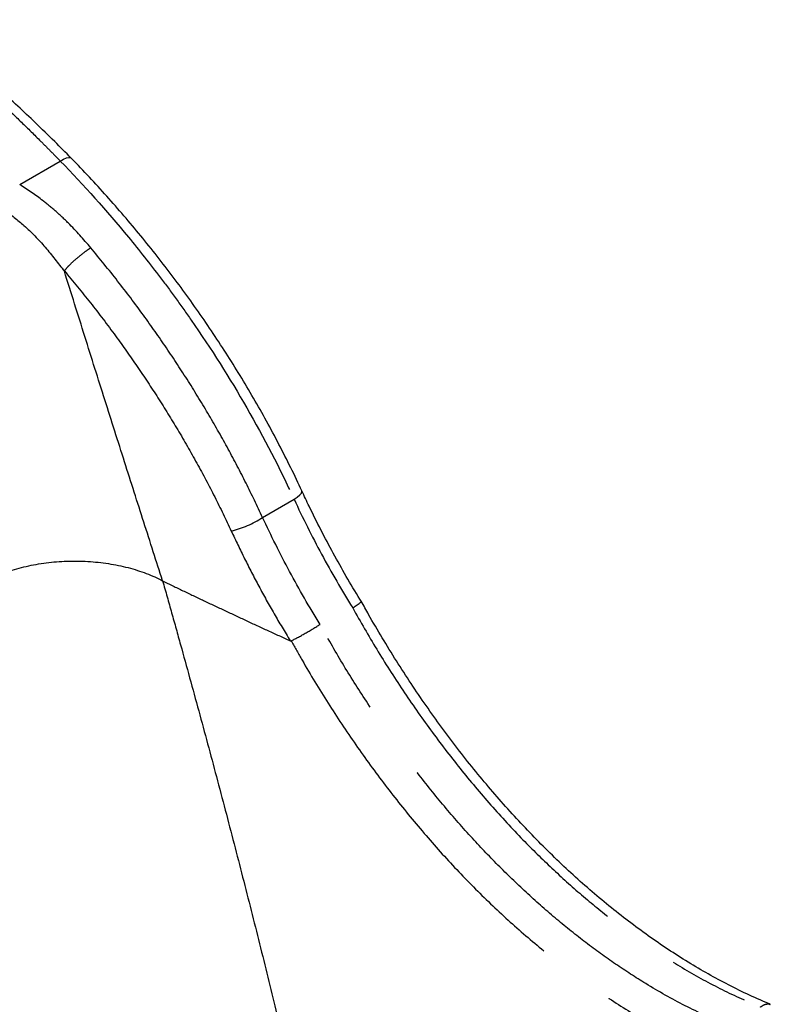
# Model space of a CAD drawing. Units: millimetres. Extents: x 1470 to 6039, y 1043 to 4712.
# Drawn here: x 4897 to 5134, y 4387 to 4697 of the extents above; entities that cross this region are included whole.
import ezdxf

# ---------------------------------------------------------------- set-up
doc = ezdxf.new("R2010")
doc.units = ezdxf.units.MM
doc.header["$LTSCALE"] = 20
doc.linetypes.add('PHANTOM', pattern=[12.7, 6.35, -1.27, 1.27, -1.27, 1.27, -1.27])
doc.layers.add('OUTLINE', color=3, linetype='Continuous', lineweight=25)
doc.layers.add('TANGENT', color=1, linetype='PHANTOM')

msp = doc.modelspace()

# ---------------------------------------------------------------- linework, layer by layer
at = {"layer": 'OUTLINE'}
for points, knots in [([(4913.66, 4653.73), (4911.93, 4655.48), (4908.18, 4659.25), (4902.58, 4664.72), (4896.72, 4670.26), (4890.95, 4675.45), (4885.04, 4680.55), (4879.06, 4685.49), (4872.88, 4690.38), (4867.85, 4694.24), (4864.88, 4696.41), (4864.04, 4697.03)], [0, 0, 0, 0, 0.107516, 0.232582, 0.344614, 0.46575, 0.580995, 0.700209, 0.82291, 0.949578, 1, 1, 1, 1]), ([(4986.48, 4548.7), (4986.36, 4548.98), (4985.12, 4551.74), (4982.56, 4556.96), (4978.83, 4564.33), (4974.88, 4571.63), (4970.76, 4578.88), (4966.47, 4586.04), (4962.02, 4593.12), (4957.41, 4600.09), (4952.65, 4606.96), (4947.76, 4613.71), (4942.74, 4620.33), (4937.6, 4626.84), (4932.33, 4633.21), (4926.96, 4639.44), (4921.49, 4645.51), (4917.06, 4650.27), (4914.42, 4652.94), (4913.66, 4653.71)], [0, 0, 0, 0, 0.007275, 0.071827, 0.136391, 0.200953, 0.265506, 0.330039, 0.394546, 0.459021, 0.523447, 0.587705, 0.651989, 0.716359, 0.780781, 0.845216, 0.909626, 0.973979, 1, 1, 1, 1]), ([(4911.52, 4618.04), (4911.52, 4618.04), (4911.52, 4618.04), (4911.52, 4618.04), (4911.52, 4618.05), (4911.52, 4618.06), (4911.51, 4618.09), (4911.51, 4618.12), (4911.5, 4618.16), (4911.51, 4618.18), (4911.52, 4618.18)], [0, 0, 0, 0, 0.0151325, 0.0303084, 0.0608038, 0.1223274, 0.247159, 0.5010664, 0.7688351, 1, 1, 1, 1]), ([(4942.54, 4520.31), (4941.56, 4523.38), (4939.57, 4529.55), (4936.58, 4538.88), (4933.56, 4548.33), (4930.51, 4557.91), (4927.42, 4567.62), (4924.3, 4577.46), (4921.15, 4587.42), (4917.97, 4597.51), (4914.75, 4607.73), (4912.6, 4614.59), (4911.52, 4618.04)], [0, 0, 0, 0, 0.094323, 0.189907, 0.286754, 0.384861, 0.48423, 0.584861, 0.686754, 0.789907, 0.894323, 1, 1, 1, 1]), ([(5005.25, 4513.88), (5005.11, 4514.1), (5003.47, 4516.68), (5000.51, 4521.73), (4996.38, 4529.02), (4992.48, 4536.4), (4989.18, 4542.96), (4987.28, 4547.09), (4986.53, 4548.71)], [0, 0, 0, 0, 0.019272, 0.229999, 0.440844, 0.651804, 0.862871, 1, 1, 1, 1]), ([(4881.49, 4516.8), (4882.19, 4517.36), (4884.26, 4518.87), (4888.21, 4521.11), (4893.54, 4523.3), (4899.44, 4524.98), (4905.75, 4526.11), (4912.31, 4526.64), (4918.94, 4526.56), (4925.46, 4525.87), (4931.7, 4524.58), (4937.49, 4522.74), (4940.94, 4521.17), (4942.54, 4520.31)], [0.6644199, 0.6644199, 0.6644199, 0.6644199, 0.6820156, 0.713814, 0.7456125, 0.7774109, 0.8092093, 0.8410078, 0.8728062, 0.9046047, 0.9364031, 0.9682016, 1, 1, 1, 1]), ([(4942.54, 4520.31), (4943.02, 4518.63), (4943.97, 4515.26), (4945.39, 4510.22), (4946.8, 4505.18), (4948.7, 4498.36), (4951.08, 4489.74), (4954.87, 4475.88), (4959.57, 4458.44), (4965.09, 4437.45), (4970.51, 4416.35), (4974.89, 4398.83), (4978.34, 4384.72), (4980.28, 4376.65), (4981.64, 4370.98), (4982.12, 4368.92), (4982.37, 4367.88)], [0, 0, 0, 0, 0.033506, 0.066909, 0.100204, 0.133384, 0.202229, 0.271143, 0.407676, 0.546668, 0.684432, 0.822188, 0.88961, 0.959943, 0.979722, 1, 1, 1, 1]), ([(4942.54, 4520.31), (4943.61, 4519.8), (4945.74, 4518.76), (4948.96, 4517.21), (4952.22, 4515.66), (4955.5, 4514.09), (4958.81, 4512.53), (4962.15, 4510.96), (4965.51, 4509.38), (4968.91, 4507.8), (4972.34, 4506.21), (4975.8, 4504.62), (4979.28, 4503.03), (4981.62, 4501.96), (4982.79, 4501.43)], [0, 0, 0, 0, 0.0803, 0.161152, 0.242555, 0.324509, 0.407015, 0.490073, 0.573682, 0.657842, 0.742555, 0.827818, 0.913633, 1, 1, 1, 1]), ([(5002.55, 4511.77), (5002.57, 4511.78), (5003.12, 4512.14), (5004.14, 4512.84), (5005.14, 4513.6), (5005.19, 4513.78), (5005.22, 4513.86)], [0, 0, 0, 0, 0.009638, 0.3190134, 0.6729153, 1, 1, 1, 1]), ([(5134.4, 4386.73), (5133.34, 4387.17), (5130.01, 4388.53), (5124.52, 4391.11), (5118.01, 4394.44), (5111.61, 4398.06), (5105.27, 4401.94), (5098.95, 4406.12), (5092.69, 4410.58), (5086.5, 4415.29), (5080.39, 4420.26), (5074.38, 4425.46), (5068.48, 4430.88), (5062.7, 4436.51), (5057.05, 4442.32), (5051.5, 4448.33), (5046.07, 4454.53), (5040.76, 4460.9), (5035.6, 4467.43), (5030.58, 4474.11), (5025.7, 4480.95), (5020.95, 4487.93), (5016.33, 4495.06), (5011.87, 4502.33), (5008.17, 4508.61), (5006.03, 4512.49), (5005.26, 4513.88)], [0, 0, 0, 0, 0.020516, 0.06407, 0.10694, 0.148918, 0.191762, 0.234835, 0.278096, 0.321498, 0.364992, 0.408527, 0.452041, 0.49548, 0.538756, 0.582088, 0.625705, 0.669193, 0.712624, 0.756075, 0.799598, 0.843264, 0.887146, 0.931272, 0.975361, 1, 1, 1, 1]), ([(4983.12, 4501.4), (4983.42, 4501.54), (4983.74, 4501.7), (4984.25, 4501.96), (4984.42, 4502.05), (4984.79, 4502.24), (4984.97, 4502.34), (4985.54, 4502.64), (4985.94, 4502.86), (4986.54, 4503.19), (4986.74, 4503.3), (4987.15, 4503.53), (4987.36, 4503.65), (4987.98, 4504.01), (4988.4, 4504.25), (4989.01, 4504.61), (4989.22, 4504.73), (4989.63, 4504.98), (4989.83, 4505.1), (4990.43, 4505.46), (4990.81, 4505.7), (4991.36, 4506.04), (4991.54, 4506.16), (4991.9, 4506.38), (4992.07, 4506.49), (4992.23, 4506.6)], [0, 0, 0, 0, 0.125, 0.125, 0.1875, 0.1875, 0.25, 0.25, 0.375, 0.375, 0.4375, 0.4375, 0.5, 0.5, 0.625, 0.625, 0.6875, 0.6875, 0.75, 0.75, 0.875, 0.875, 0.9375, 0.9375, 1, 1, 1, 1]), ([(4982.79, 4501.43), (4982.85, 4501.4), (4982.91, 4501.38), (4983.02, 4501.37), (4983.08, 4501.37), (4983.12, 4501.4)], [0, 0, 0, 0, 0.5, 0.5, 1, 1, 1, 1])]:
    msp.add_open_spline(points, degree=3, knots=knots, dxfattribs=at)
at = {"layer": 'TANGENT'}
for p, q in [((4897.41, 4645.4), (4910.23, 4652.8)), ((4974.1, 4540.31), (4984.05, 4546.05))]:
    msp.add_line(p, q, dxfattribs=at)
at = {"layer": 'TANGENT', "flags": 128}
for points in [[(4910.23, 4652.8), (4911.26, 4653.39), (4912.17, 4653.78), (4912.9, 4653.94), (4913.44, 4653.88), (4913.68, 4653.73)], [(4984.05, 4546.05), (4985.07, 4546.78), (4985.85, 4547.45), (4986.35, 4548.03), (4986.54, 4548.49), (4986.51, 4548.72)]]:
    msp.add_lwpolyline(points, dxfattribs=at)
at = {"layer": 'TANGENT'}
msp.add_arc((4956.96, 4566.55), 31.34, 283.3733, 303.1567, dxfattribs=at)
for points, knots in [([(4861.05, 4697.41), (4862.07, 4696.63), (4863.09, 4695.83), (4865.13, 4694.22), (4866.16, 4693.41), (4869.23, 4690.93), (4871.27, 4689.24), (4875.37, 4685.77), (4877.43, 4684), (4881.53, 4680.39), (4883.58, 4678.55), (4887.69, 4674.8), (4889.74, 4672.9), (4893.85, 4669.02), (4895.9, 4667.05), (4900.01, 4663.07), (4902.05, 4661.05), (4905.12, 4657.99), (4906.15, 4656.96), (4908.19, 4654.89), (4909.21, 4653.85), (4910.23, 4652.8)], [0, 0, 0, 0, 0.0625, 0.0625, 0.125, 0.125, 0.25, 0.25, 0.375, 0.375, 0.5, 0.5, 0.625, 0.625, 0.75, 0.75, 0.875, 0.875, 0.9375, 0.9375, 1, 1, 1, 1]), ([(4910.23, 4652.8), (4917.66, 4645.18), (4924.83, 4637.18), (4935.18, 4624.62), (4938.56, 4620.34), (4943.54, 4613.77), (4945.18, 4611.56), (4948.42, 4607.09), (4950.01, 4604.84), (4957.85, 4593.55), (4963.7, 4584.32), (4974.53, 4565.49), (4979.52, 4555.87), (4984.05, 4546.05)], [0, 0, 0, 0, 0.25, 0.25, 0.375, 0.375, 0.4375, 0.4375, 0.5, 0.5, 0.75, 0.75, 1, 1, 1, 1]), ([(4919.86, 4625.44), (4917.56, 4628.09), (4914.11, 4632.08), (4908.93, 4636.89), (4903.92, 4641.11), (4899.92, 4643.75), (4897.41, 4645.4)], [0, 0, 0, 0, 0.349448, 0.526353, 0.703241, 1, 1, 1, 1]), ([(4892.59, 4637.49), (4894.68, 4635.85), (4899.3, 4632.23), (4905.66, 4625.74), (4909.53, 4620.5), (4911.52, 4618.04), (4911.52, 4618.04)], [0, 0, 0, 0, 0.291982, 0.643947, 0.999998, 1, 1, 1, 1]), ([(4911.52, 4618.18), (4911.93, 4618.67), (4912.75, 4619.63), (4914.61, 4621.4), (4916.68, 4623.16), (4918.45, 4624.5), (4919.47, 4625.19), (4919.82, 4625.41), (4919.86, 4625.44)], [0, 0, 0, 0, 0.218613, 0.437228, 0.655845, 0.874465, 0.986606, 1, 1, 1, 1]), ([(4974.1, 4540.31), (4972.39, 4543.93), (4968.97, 4551.18), (4963.31, 4561.92), (4957.24, 4572.65), (4950.72, 4583.3), (4943.8, 4593.86), (4936.35, 4604.44), (4928.4, 4615.03), (4922.71, 4621.96), (4919.86, 4625.44)], [0, 0, 0, 0, 0.120362, 0.240816, 0.361178, 0.485032, 0.608987, 0.732841, 0.866168, 1, 1, 1, 1]), ([(4911.52, 4618.18), (4914.28, 4614.84), (4919.81, 4608.14), (4927.47, 4598), (4934.58, 4587.97), (4941.13, 4578.09), (4947.41, 4567.93), (4953.39, 4557.5), (4959.07, 4546.84), (4962.5, 4539.65), (4964.21, 4536.05)], [0, 0, 0, 0, 0.133613, 0.267733, 0.388, 0.50836, 0.628627, 0.752385, 0.876243, 1, 1, 1, 1]), ([(4984.05, 4546.05), (4986.76, 4540.21), (4989.66, 4534.43), (4995.82, 4523), (4999.09, 4517.35), (5002.55, 4511.77)], [0, 0, 0, 0, 0.5, 0.5, 1, 1, 1, 1]), ([(4992.23, 4506.6), (4988.85, 4512.09), (4985.65, 4517.65), (4979.61, 4528.89), (4976.77, 4534.57), (4974.1, 4540.31)], [0, 0, 0, 0, 0.5, 0.5, 1, 1, 1, 1]), ([(4964.21, 4536.05), (4965.59, 4533.13), (4968.37, 4527.28), (4972.89, 4518.58), (4977.66, 4509.94), (4981.08, 4504.27), (4982.79, 4501.43)], [0, 0, 0, 0, 0.249102, 0.498203, 0.749101, 1, 1, 1, 1]), ([(5002.55, 4511.77), (5005.04, 4507.4), (5010.05, 4498.6), (5018.29, 4485.74), (5027.07, 4473.18), (5036.36, 4461.07), (5046.09, 4449.48), (5055.79, 4438.99), (5065.38, 4429.56), (5074.79, 4421.12), (5084.89, 4412.89), (5095.72, 4405.03), (5107.3, 4397.7), (5119.13, 4391.16), (5127.22, 4387.6), (5131.26, 4385.82)], [0, 0, 0, 0, 0.078621, 0.158505, 0.238663, 0.318913, 0.399068, 0.47895, 0.548172, 0.617453, 0.686674, 0.764917, 0.843341, 0.921762, 1, 1, 1, 1]), ([(5120.1, 4380.31), (5115.88, 4382.22), (5107.41, 4386.04), (5095.91, 4392.58), (5085.49, 4399.32), (5076.12, 4406.09), (5066.89, 4413.46), (5057.82, 4421.44), (5048.92, 4430), (5040.11, 4439.22), (5031.43, 4449.11), (5022.93, 4459.64), (5014.7, 4470.7), (5006.79, 4482.26), (4999.21, 4494.26), (4994.56, 4502.49), (4992.23, 4506.6)], [0, 0, 0, 0, 0.082312, 0.165052, 0.230339, 0.295678, 0.360967, 0.428172, 0.495432, 0.562639, 0.634267, 0.70596, 0.777589, 0.851702, 0.925887, 1, 1, 1, 1]), ([(4983.12, 4501.4), (4983.15, 4501.35), (4984.29, 4499.29), (4988.03, 4492.67), (4994.68, 4481.68), (5003.45, 4468.51), (5012.74, 4455.76), (5022.51, 4443.53), (5032.7, 4431.9), (5043.32, 4420.94), (5054.33, 4410.67), (5065.72, 4401.14), (5077.44, 4392.42), (5089.63, 4384.49), (5102.27, 4377.35), (5111.04, 4373.42), (5115.43, 4371.45)], [0, 0, 0, 0, 0.000868, 0.035636, 0.115482, 0.195605, 0.275822, 0.355944, 0.43579, 0.515273, 0.595033, 0.674885, 0.754642, 0.834123, 0.917061, 1, 1, 1, 1]), ([(5131.26, 4385.82), (5131.61, 4386.06), (5132.31, 4386.56), (5133.29, 4386.83), (5133.99, 4386.85), (5134.29, 4386.66), (5134.36, 4386.62)], [0, 0, 0, 0, 0.30768, 0.615358, 0.923039, 1, 1, 1, 1])]:
    msp.add_open_spline(points, degree=3, knots=knots, dxfattribs=at)

doc.saveas('drawing.dxf')
